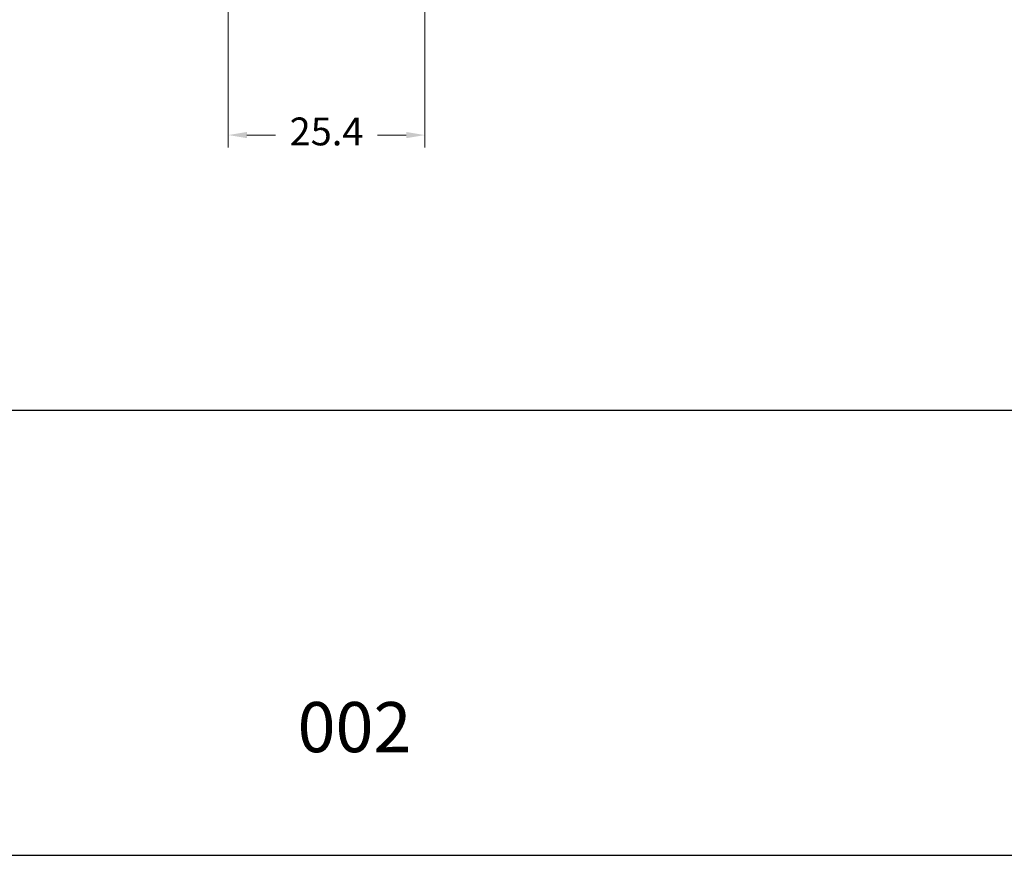
# Model space of a CAD drawing. Units: millimetres. Extents: x 3565 to 8627, y 6639 to 9026.
# Drawn here: x 4220 to 4284, y 6639 to 6693 of the extents above; entities that cross this region are included whole.
import ezdxf

# ---------------------------------------------------------------- set-up
doc = ezdxf.new("R2010")
doc.units = ezdxf.units.MM
doc.header["$PDMODE"] = 98
doc.layers.add('Layout', color=9, linetype='Continuous')
doc.layers.add('Layout 2 - Gride', color=253, linetype='Continuous')
doc.styles.add('Perfil-01', font='TitilliumWeb-Light.ttf', dxfattribs={"height": 1.8})
doc.dimstyles.new('Cota-Perfil 1-2', dxfattribs={"dimtxt": 1.3, "dimasz": 1.2, "dimexe": 0.8, "dimexo": 0.8, "dimgap": 1, "dimtad": 0, "dimtih": 1, "dimtoh": 1, "dimdec": 1, "dimlfac": 2, "dimzin": 11, "dimdsep": 46, "dimtxsty": 'Perfil-01', "dimcen": 0.09, "dimadec": 1, "dimazin": 3, "dimtfac": 1, "dimtdec": 1, "dimtofl": 0, "dimtmove": 0, "dimatfit": 1, "dimfxl": 1, "dimfrac": 2, "dimtzin": 11, "dimlwd": 0, "dimlwe": 0, "dimarcsym": 0})

# ---------------------------------------------------------------- blocks, each defined once
blk = doc.blocks.new('*D255')
at = {"color": 0, "lineweight": 0}
for p, q in [((4233.464, 6693.391), (4233.464, 6684.304)), ((4246.164, 6693.391), (4246.164, 6684.304)), ((4234.664, 6685.104), (4236.515, 6685.104)), ((4244.964, 6685.104), (4243.113, 6685.104))]:
    blk.add_line(p, q, dxfattribs=at)
at = {"color": 0}
for points in [[(4234.664, 6685.304), (4234.664, 6684.904), (4233.464, 6685.104)], [(4244.964, 6684.904), (4244.964, 6685.304), (4246.164, 6685.104)]]:
    blk.add_solid(points, dxfattribs=at)
at = {"layer": 'DEFPOINTS', "color": 0}
for p in [(4233.464, 6694.191), (4246.164, 6694.191), (4233.464, 6685.104)]:
    blk.add_point(p, dxfattribs=at)
at = {"color": 0, "lineweight": 9, "insert": (4239.814, 6685.104), "char_height": 1.8, "attachment_point": 5, "style": 'Perfil-01'}
blk.add_mtext('25.4', dxfattribs=at)

msp = doc.modelspace()

# ---------------------------------------------------------------- linework, layer by layer
at = {"layer": 'Layout', "flags": 128}
msp.add_lwpolyline([(4137.234, 6638.579), (4347.234, 6638.579), (4347.234, 6935.579), (4137.234, 6935.579), (4137.234, 6638.579)], dxfattribs=at)
at = {"layer": 'Layout 2 - Gride'}
msp.add_lwpolyline([(4147.234, 6898.837), (4337.234, 6898.837), (4337.234, 6667.32), (4147.234, 6667.32)], close=True, dxfattribs=at)

# ---------------------------------------------------------------- texts
at = {"color": 7, "lineweight": -3, "insert": (4232.993, 6648.479), "char_height": 3.24, "width": 17.25684, "attachment_point": 1, "style": 'Perfil-01'}
msp.add_mtext('\\pxqc;002', dxfattribs=at)

# ---------------------------------------------------------------- dimensions: what is measured, and where the dimension line sits
at = {"color": 7, "lineweight": 9}
dim = msp.add_linear_dim(base=(4233.464, 6685.104), p1=(4246.164, 6694.191), p2=(4233.464, 6694.191), dimstyle='Cota-Perfil 1-2', dxfattribs=at)
dim.commit()
dim.dimension.update_dxf_attribs({"geometry": '*D255', "text_midpoint": (4239.814, 6685.104)})

doc.saveas('drawing.dxf')
